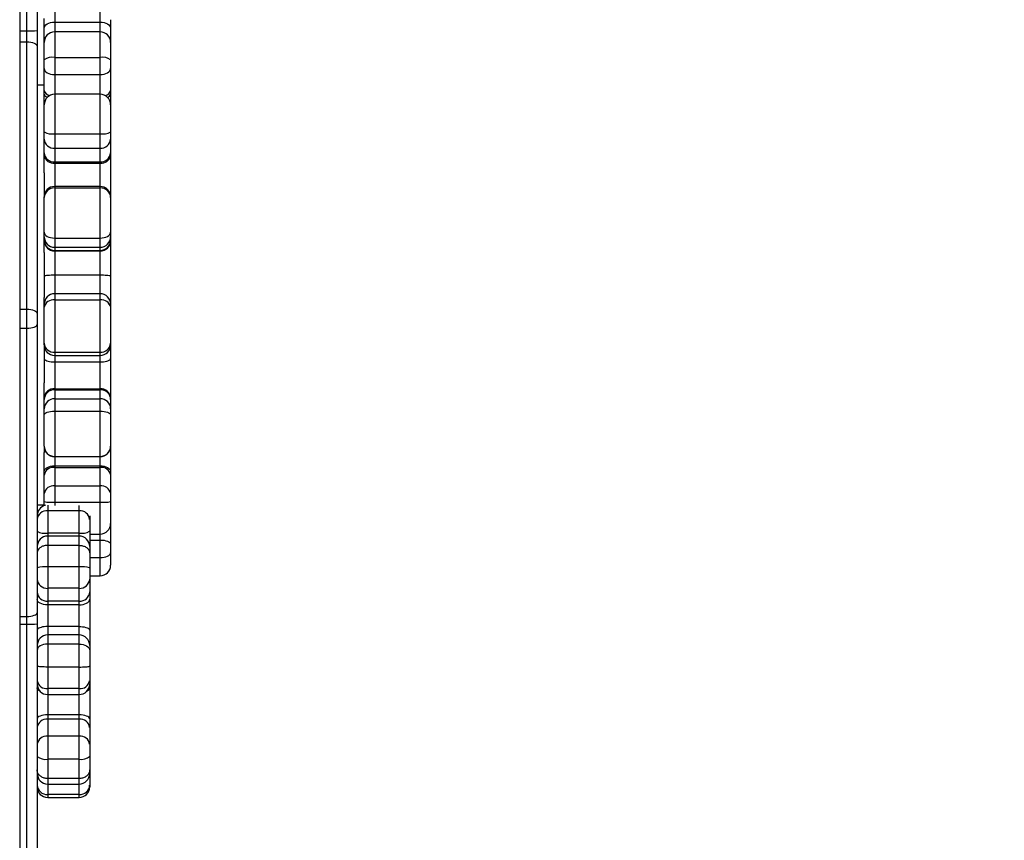
# Model space of a CAD drawing. Units: inches. Extents: x -490 to 1693, y -3643 to -2291.
# Drawn here: x 944 to 972, y -3050 to -3027 of the extents above; entities that cross this region are included whole.
import ezdxf

# ---------------------------------------------------------------- set-up
doc = ezdxf.new("R2010")
doc.units = ezdxf.units.IN
doc.header["$MEASUREMENT"] = 0
doc.layers.add('VP-EQ', color=7, linetype='Continuous', true_color=0x8a3492)
doc.layers.add('VP-HIC', color=6, linetype='Continuous')
doc.styles.get("Standard").update_dxf_attribs({"font": 'arial.ttf'})
doc.dimstyles.get("Standard").update_dxf_attribs({"dimtxt": 14, "dimasz": 20, "dimexe": 20, "dimexo": 50, "dimgap": 20, "dimtad": 0, "dimdec": 0, "dimzin": 0, "dimdsep": 46, "dimtxsty": 'Standard', "dimcen": -0.09, "dimadec": 0, "dimazin": 0, "dimtfac": 1, "dimtdec": 4, "dimtofl": 0, "dimtmove": 0, "dimatfit": 3, "dimfxl": 70, "dimfxlon": 1, "dimtolj": 1, "dimtzin": 0, "dimarcsym": 0})

# ---------------------------------------------------------------- blocks, each defined once
blk = doc.blocks.new('*D144')
at = {"layer": 'Defpoints', "color": 0}
for p in [(1312.714, -2348.832), (32.154, -2697.668), (1312.714, -3095.791)]:
    blk.add_point(p, dxfattribs=at)
at = {"layer": 'VP-EQ', "color": 0, "lineweight": -2}
for p, q in [((32.154, -2418.832), (32.154, -2328.832)), ((1312.714, -2418.832), (1312.714, -2328.832)), ((52.154, -2348.832), (636.643, -2348.832)), ((1292.714, -2348.832), (717.187, -2348.832))]:
    blk.add_line(p, q, dxfattribs=at)
at = {"layer": 'VP-EQ', "color": 0}
for points in [[(52.154, -2345.498), (52.154, -2352.165), (32.154, -2348.832)], [(1292.714, -2352.165), (1292.714, -2345.498), (1312.714, -2348.832)]]:
    blk.add_solid(points, dxfattribs=at)
at = {"layer": 'VP-EQ', "color": 0, "insert": (676.915, -2348.832), "char_height": 14, "attachment_point": 5}
blk.add_mtext('\\A1;1285', dxfattribs=at)
blk = doc.blocks.new('*D145')
at = {"layer": 'Defpoints', "color": 0}
for p in [(119.634, -2684.861), (628.147, -3440.37), (1621.114, -3440.37)]:
    blk.add_point(p, dxfattribs=at)
at = {"layer": 'VP-EQ', "color": 0, "lineweight": -2}
for p, q in [((1551.114, -2684.861), (1641.114, -2684.861)), ((1621.114, -2704.861), (1621.114, -3022.949)), ((1621.114, -3420.37), (1621.114, -3093.679)), ((1551.114, -3440.37), (1641.114, -3440.37))]:
    blk.add_line(p, q, dxfattribs=at)
at = {"layer": 'VP-EQ', "color": 0}
for points in [[(1624.447, -2704.861), (1617.78, -2704.861), (1621.114, -2684.861)], [(1617.78, -3420.37), (1624.447, -3420.37), (1621.114, -3440.37)]]:
    blk.add_solid(points, dxfattribs=at)
at = {"layer": 'VP-EQ', "color": 0, "insert": (1621.114, -3058.314), "char_height": 14, "attachment_point": 5, "rotation": 90}
blk.add_mtext('\\A1;760', dxfattribs=at)
blk = doc.blocks.new('*D146')
at = {"layer": 'Defpoints', "color": 0}
for p in [(77.216, -2482.993), (605.247, -3642.67), (1673.382, -3642.67)]:
    blk.add_point(p, dxfattribs=at)
at = {"layer": 'VP-EQ', "color": 0, "lineweight": -2}
for p, q in [((1603.382, -2482.993), (1693.382, -2482.993)), ((1673.382, -2502.993), (1673.382, -3018.334)), ((1673.382, -3622.67), (1673.382, -3098.724)), ((1603.382, -3642.67), (1693.382, -3642.67))]:
    blk.add_line(p, q, dxfattribs=at)
at = {"layer": 'VP-EQ', "color": 0}
for points in [[(1676.715, -2502.993), (1670.048, -2502.993), (1673.382, -2482.993)], [(1670.048, -3622.67), (1676.715, -3622.67), (1673.382, -3642.67)]]:
    blk.add_solid(points, dxfattribs=at)
at = {"layer": 'VP-EQ', "color": 0, "insert": (1673.382, -3058.529), "char_height": 14, "attachment_point": 5, "rotation": 90}
blk.add_mtext('\\A1;1160', dxfattribs=at)
blk = doc.blocks.new('*D147')
at = {"layer": 'Defpoints', "color": 0}
for p in [(1467.014, -2311.373), (-67.724, -2724.755), (1467.014, -3093.791)]:
    blk.add_point(p, dxfattribs=at)
at = {"layer": 'VP-EQ', "color": 0, "lineweight": -2}
for p, q in [((-67.724, -2381.373), (-67.724, -2291.373)), ((1467.014, -2381.373), (1467.014, -2291.373)), ((-47.724, -2311.373), (636.069, -2311.373)), ((1447.014, -2311.373), (716.613, -2311.373))]:
    blk.add_line(p, q, dxfattribs=at)
at = {"layer": 'VP-EQ', "color": 0}
for points in [[(-47.724, -2308.039), (-47.724, -2314.706), (-67.724, -2311.373)], [(1447.014, -2314.706), (1447.014, -2308.039), (1467.014, -2311.373)]]:
    blk.add_solid(points, dxfattribs=at)
at = {"layer": 'VP-EQ', "color": 0, "insert": (676.341, -2311.373), "char_height": 14, "attachment_point": 5}
blk.add_mtext('\\A1;1535', dxfattribs=at)
blk = doc.blocks.new('WD15801')
at = {"color": 7, "linetype": 'Continuous', "lineweight": 25}
for p, q in [((497.08, -187.001), (320.34, -187.001)), ((442.04, -187.201), (460.255, -187.201)), ((460.255, -187.201), (460.476, -187.201)), ((460.476, -187.201), (468.72, -187.201)), ((468.72, -187.201), (469.264, -187.201)), ((469.264, -187.201), (476.908, -187.201)), ((476.908, -187.201), (477.223, -187.201)), ((477.223, -187.201), (521.652, -187.201)), ((460.263, -187.501), (442.072, -187.501)), ((460.58, -187.501), (460.263, -187.501)), ((468.824, -187.501), (460.58, -187.501)), ((463.642, -187.701), (463.757, -187.701)), ((463.667, -187.501), (463.667, -187.701)), ((463.757, -187.701), (463.991, -187.701)), ((463.991, -187.701), (464.519, -187.701)), ((464.519, -187.701), (464.612, -187.701)), ((464.612, -187.701), (465.159, -187.701)), ((465.344, -187.701), (465.159, -187.701)), ((465.344, -187.701), (465.347, -187.701)), ((465.347, -187.701), (466.239, -187.701)), ((466.239, -187.701), (466.416, -187.701)), ((466.416, -187.701), (466.675, -187.701)), ((466.675, -187.701), (466.728, -187.701)), ((466.728, -187.701), (467.159, -187.701)), ((468.238, -187.701), (467.159, -187.701)), ((468.238, -187.701), (468.284, -187.701)), ((468.284, -187.701), (469.314, -187.701)), ((469.134, -187.501), (468.824, -187.501)), ((476.778, -187.501), (469.134, -187.501)), ((469.314, -187.701), (469.403, -187.701)), ((469.403, -187.701), (469.593, -187.701)), ((470.878, -187.701), (469.593, -187.701)), ((470.878, -187.701), (471.212, -187.701)), ((471.212, -187.701), (471.239, -187.701)), ((471.239, -187.701), (471.33, -187.701)), ((471.33, -187.701), (471.461, -187.701)), ((471.461, -187.701), (472.45, -187.701)), ((472.45, -187.701), (472.47, -187.701)), ((473.163, -187.701), (472.47, -187.701)), ((473.163, -187.701), (473.657, -187.701)), ((473.657, -187.701), (473.73, -187.701)), ((473.73, -187.701), (474.121, -187.701)), ((474.121, -187.701), (474.328, -187.701)), ((474.328, -187.701), (475.105, -187.701)), ((475.105, -187.701), (475.412, -187.701)), ((475.412, -187.701), (475.519, -187.701)), ((475.519, -187.701), (476.141, -187.701)), ((475.667, -187.701), (475.667, -187.501)), ((476.141, -187.701), (476.388, -187.701)), ((476.388, -187.701), (476.889, -187.701)), ((477.228, -187.501), (476.778, -187.501)), ((476.889, -187.701), (477.042, -187.701)), ((477.042, -187.701), (477.286, -187.701)), ((521.657, -187.501), (477.228, -187.501)), ((477.286, -187.701), (477.539, -187.701)), ((477.539, -187.701), (477.573, -187.701)), ((455.3, -187.801), (455.3, -188.701)), ((455.38, -188.701), (455.38, -187.801)), ((455.683, -187.801), (455.683, -188.701)), ((456.396, -187.801), (455.84, -187.801)), ((455.84, -188.701), (455.84, -187.801)), ((457.055, -187.801), (456.396, -187.801)), ((456.396, -188.701), (456.396, -187.801)), ((457.055, -188.701), (457.055, -187.801)), ((457.538, -187.801), (457.055, -187.801)), ((457.538, -188.701), (457.538, -187.801)), ((457.661, -187.801), (457.538, -187.801)), ((457.661, -188.701), (457.661, -187.801)), ((458.242, -187.801), (458.242, -188.701)), ((459.029, -187.801), (458.414, -187.801)), ((458.414, -188.701), (458.414, -187.801)), ((459.687, -187.801), (459.029, -187.801)), ((459.029, -188.701), (459.029, -187.801)), ((459.687, -188.701), (459.687, -187.801)), ((459.945, -188.701), (459.945, -187.801)), ((460.186, -188.701), (460.186, -187.801)), ((460.808, -187.801), (460.186, -187.801)), ((460.912, -187.801), (460.808, -187.801)), ((460.808, -188.701), (460.808, -187.801)), ((461.279, -187.801), (460.912, -187.801)), ((460.912, -188.701), (460.912, -187.801)), ((461.889, -187.801), (461.279, -187.801)), ((461.279, -188.701), (461.279, -187.801)), ((462.507, -187.801), (461.889, -187.801)), ((461.889, -188.701), (461.889, -187.801)), ((462.507, -188.701), (462.507, -187.801)), ((462.772, -187.801), (462.507, -187.801)), ((462.772, -188.701), (462.772, -187.801)), ((462.772, -188.701), (462.772, -187.801)), ((463.496, -187.801), (462.857, -187.801)), ((462.857, -188.701), (462.857, -187.801)), ((463.496, -188.701), (463.496, -187.801)), ((463.74, -188.001), (463.74, -189.301)), ((464.207, -188.001), (463.74, -188.001)), ((464.207, -188.001), (464.207, -189.301)), ((464.735, -188.001), (464.207, -188.001)), ((464.735, -188.001), (464.735, -189.301)), ((464.782, -188.001), (464.735, -188.001)), ((464.782, -188.001), (464.782, -189.301)), ((465.044, -188.001), (465.044, -189.301)), ((465.05, -188.001), (465.05, -189.301)), ((466.345, -188.001), (465.05, -188.001)), ((466.345, -188.001), (466.345, -189.301)), ((466.698, -188.001), (466.345, -188.001)), ((466.698, -188.001), (466.698, -189.301)), ((466.957, -188.001), (466.698, -188.001)), ((466.957, -188.001), (466.957, -189.301)), ((466.984, -188.001), (466.957, -188.001)), ((467.754, -188.001), (466.984, -188.001)), ((466.984, -188.001), (466.984, -189.301)), ((467.754, -188.001), (467.754, -189.301)), ((467.938, -188.001), (467.938, -189.301)), ((468.031, -188.001), (468.031, -189.301)), ((469.525, -188.001), (468.031, -188.001)), ((469.525, -188.001), (469.525, -189.301)), ((469.703, -189.301), (469.703, -188.001)), ((470.24, -188.001), (470.24, -189.301)), ((470.928, -188.001), (470.24, -188.001)), ((470.941, -188.001), (470.928, -188.001)), ((470.928, -188.001), (470.928, -189.301)), ((471.032, -188.001), (470.941, -188.001)), ((470.941, -188.001), (470.941, -189.301)), ((471.295, -188.001), (471.032, -188.001)), ((471.032, -188.001), (471.032, -189.301)), ((472.729, -188.001), (471.295, -188.001)), ((471.295, -188.001), (471.295, -189.301)), ((472.729, -188.001), (472.729, -189.301)), ((472.77, -189.301), (472.77, -188.001)), ((473.436, -188.001), (473.436, -189.301)), ((473.473, -188.001), (473.436, -188.001)), ((473.863, -188.001), (473.473, -188.001)), ((473.473, -188.001), (473.473, -189.301)), ((473.863, -188.001), (473.863, -189.301)), ((474.277, -188.001), (473.863, -188.001)), ((474.277, -188.001), (474.277, -189.301)), ((475.405, -189.301), (475.405, -188.001)), ((476.462, -188.001), (475.969, -188.001)), ((475.969, -188.001), (475.969, -189.301)), ((476.462, -188.001), (476.462, -189.301)), ((477.189, -189.301), (477.189, -188.001)), ((477.472, -188.001), (477.472, -189.301)), ((455.84, -188.701), (456.396, -188.701)), ((456.396, -188.701), (457.055, -188.701)), ((457.055, -188.701), (457.538, -188.701)), ((457.538, -188.701), (457.661, -188.701)), ((458.414, -188.701), (459.029, -188.701)), ((459.029, -188.701), (459.687, -188.701)), ((460.186, -188.701), (460.808, -188.701)), ((460.808, -188.701), (460.912, -188.701)), ((460.912, -188.701), (461.279, -188.701)), ((461.279, -188.701), (461.889, -188.701)), ((461.889, -188.701), (462.507, -188.701)), ((462.507, -188.701), (462.772, -188.701)), ((462.857, -188.701), (463.496, -188.701)), ((455.655, -189.001), (455.6, -189.001)), ((455.96, -189.001), (455.655, -189.001)), ((455.983, -189.001), (455.96, -189.001)), ((456.091, -189.001), (455.983, -189.001)), ((456.474, -189.001), (456.091, -189.001)), ((456.821, -189.001), (456.474, -189.001)), ((457.304, -189.001), (456.821, -189.001)), ((457.549, -189.001), (457.304, -189.001)), ((458.438, -189.001), (457.549, -189.001)), ((458.542, -189.001), (458.438, -189.001)), ((458.632, -189.001), (458.542, -189.001)), ((459.056, -189.001), (458.632, -189.001)), ((459.509, -189.001), (459.056, -189.001)), ((459.645, -189.001), (459.509, -189.001)), ((460.081, -189.001), (459.645, -189.001)), ((460.967, -189.001), (460.081, -189.001)), ((461.176, -189.001), (460.967, -189.001)), ((461.543, -189.001), (461.176, -189.001)), ((461.864, -189.001), (461.543, -189.001)), ((461.638, -189.001), (461.638, -189.301)), ((462.29, -189.001), (461.864, -189.001)), ((462.472, -189.001), (462.29, -189.001)), ((462.911, -189.001), (462.472, -189.001)), ((462.831, -189.001), (462.831, -189.301)), ((463.247, -189.001), (462.911, -189.001)), ((463.356, -189.001), (463.247, -189.001)), ((462.159, -189.301), (462.66, -189.301)), ((463.74, -189.301), (464.207, -189.301)), ((464.207, -189.301), (464.735, -189.301)), ((464.735, -189.301), (464.782, -189.301)), ((465.05, -189.301), (466.345, -189.301)), ((466.345, -189.301), (466.698, -189.301)), ((466.698, -189.301), (466.957, -189.301)), ((466.957, -189.301), (466.984, -189.301)), ((466.984, -189.301), (467.754, -189.301)), ((468.031, -189.301), (469.525, -189.301)), ((470.24, -189.301), (470.928, -189.301)), ((470.928, -189.301), (470.941, -189.301)), ((470.941, -189.301), (471.032, -189.301)), ((471.032, -189.301), (471.295, -189.301)), ((471.295, -189.301), (472.729, -189.301)), ((473.436, -189.301), (473.473, -189.301)), ((473.473, -189.301), (473.863, -189.301)), ((473.863, -189.301), (474.277, -189.301)), ((475.969, -189.301), (476.462, -189.301)), ((462.297, -189.601), (461.938, -189.601)), ((462.548, -189.601), (462.297, -189.601)), ((463.131, -189.601), (462.548, -189.601)), ((463.757, -189.601), (463.131, -189.601)), ((463.991, -189.601), (463.757, -189.601)), ((464.519, -189.601), (463.991, -189.601)), ((464.612, -189.601), (464.519, -189.601)), ((465.344, -189.601), (464.612, -189.601)), ((465.347, -189.601), (465.344, -189.601)), ((466.239, -189.601), (465.347, -189.601)), ((466.416, -189.601), (466.239, -189.601)), ((466.675, -189.601), (466.416, -189.601)), ((466.728, -189.601), (466.675, -189.601)), ((467.849, -189.601), (466.728, -189.601)), ((468.238, -189.601), (467.849, -189.601)), ((468.284, -189.601), (468.238, -189.601)), ((469.314, -189.601), (468.284, -189.601)), ((469.403, -189.601), (469.314, -189.601)), ((470.211, -189.601), (469.403, -189.601)), ((471.212, -189.601), (470.211, -189.601)), ((471.239, -189.601), (471.212, -189.601)), ((471.33, -189.601), (471.239, -189.601)), ((471.461, -189.601), (471.33, -189.601)), ((472.45, -189.601), (471.461, -189.601)), ((472.47, -189.601), (472.45, -189.601)), ((473.657, -189.601), (472.479, -189.601)), ((473.73, -189.601), (473.657, -189.601)), ((474.121, -189.601), (473.73, -189.601)), ((474.328, -189.601), (474.121, -189.601)), ((475.105, -189.601), (474.328, -189.601)), ((475.412, -189.601), (475.105, -189.601)), ((475.519, -189.601), (475.412, -189.601)), ((476.141, -189.601), (475.519, -189.601)), ((476.388, -189.601), (476.141, -189.601)), ((476.889, -189.601), (476.388, -189.601)), ((477.042, -189.601), (476.889, -189.601)), ((477.286, -189.601), (477.042, -189.601)), ((477.539, -189.601), (477.286, -189.601))]:
    blk.add_line(p, q, dxfattribs=at)
at = {"color": 8, "linetype": 'Continuous', "lineweight": 25}
for p, q in [((460.255, -187.001), (460.255, -187.201)), ((460.476, -187.001), (460.476, -187.201)), ((468.72, -187.001), (468.72, -187.201)), ((469.264, -187.001), (469.264, -187.201)), ((476.908, -187.001), (476.908, -187.201)), ((477.223, -187.001), (477.223, -187.201)), ((455.38, -187.801), (455.3, -187.801)), ((455.683, -187.801), (455.38, -187.801)), ((455.84, -187.801), (455.683, -187.801)), ((458.242, -187.801), (457.661, -187.801)), ((458.414, -187.801), (458.242, -187.801)), ((459.945, -187.801), (459.687, -187.801)), ((460.186, -187.801), (459.945, -187.801)), ((462.772, -187.801), (462.772, -187.801)), ((462.857, -187.801), (462.772, -187.801)), ((463.656, -187.801), (463.496, -187.801)), ((463.74, -188.001), (463.645, -188.001)), ((465.044, -188.001), (464.782, -188.001)), ((465.05, -188.001), (465.044, -188.001)), ((467.938, -188.001), (467.754, -188.001)), ((468.031, -188.001), (467.938, -188.001)), ((469.703, -188.001), (469.525, -188.001)), ((470.24, -188.001), (469.703, -188.001)), ((472.77, -188.001), (472.729, -188.001)), ((473.436, -188.001), (472.77, -188.001)), ((475.405, -188.001), (474.277, -188.001)), ((475.969, -188.001), (475.405, -188.001)), ((477.189, -188.001), (476.462, -188.001)), ((477.472, -188.001), (477.189, -188.001)), ((477.839, -188.001), (477.472, -188.001)), ((455.3, -188.701), (455.38, -188.701)), ((455.38, -188.701), (455.683, -188.701)), ((455.683, -188.701), (455.84, -188.701)), ((457.661, -188.701), (458.242, -188.701)), ((458.242, -188.701), (458.414, -188.701)), ((459.687, -188.701), (459.945, -188.701)), ((459.945, -188.701), (460.186, -188.701)), ((462.772, -188.701), (462.772, -188.701)), ((462.772, -188.701), (462.857, -188.701)), ((463.496, -188.701), (463.645, -188.701)), ((455.96, -189.001), (455.96, -189)), ((462.159, -189.001), (462.159, -189.301)), ((462.66, -189.001), (462.66, -189.301)), ((461.638, -189.301), (462.159, -189.301)), ((462.66, -189.301), (462.831, -189.301)), ((462.831, -189.301), (463.74, -189.301)), ((464.782, -189.301), (465.044, -189.301)), ((465.044, -189.301), (465.05, -189.301)), ((467.754, -189.301), (467.938, -189.301)), ((467.938, -189.301), (468.031, -189.301)), ((469.525, -189.301), (469.703, -189.301)), ((469.703, -189.301), (470.24, -189.301)), ((472.729, -189.301), (472.77, -189.301)), ((472.77, -189.301), (473.436, -189.301)), ((474.277, -189.301), (475.405, -189.301)), ((475.405, -189.301), (475.969, -189.301)), ((476.462, -189.301), (477.189, -189.301)), ((477.189, -189.301), (477.472, -189.301)), ((477.472, -189.301), (477.839, -189.301))]:
    blk.add_line(p, q, dxfattribs=at)
at = {"color": 7, "linetype": 'Continuous', "lineweight": 25, "flags": 128}
for points in [[(460.476, -187.201), (460.478, -187.259), (460.484, -187.316), (460.494, -187.367), (460.507, -187.413), (460.522, -187.45), (460.54, -187.478), (460.56, -187.495), (460.58, -187.501)], [(468.72, -187.201), (468.722, -187.259), (468.728, -187.316), (468.738, -187.367), (468.751, -187.413), (468.766, -187.45), (468.784, -187.478), (468.803, -187.495), (468.824, -187.501)], [(469.264, -187.201), (469.261, -187.259), (469.254, -187.316), (469.242, -187.367), (469.226, -187.413), (469.206, -187.45), (469.184, -187.478), (469.159, -187.495), (469.134, -187.501)], [(476.908, -187.201), (476.906, -187.259), (476.898, -187.316), (476.886, -187.367), (476.87, -187.413), (476.85, -187.45), (476.828, -187.478), (476.804, -187.495), (476.778, -187.501)], [(457.661, -187.801), (457.659, -187.742), (457.653, -187.686), (457.642, -187.634), (457.628, -187.589), (457.611, -187.551), (457.592, -187.524), (457.571, -187.506), (457.549, -187.501)], [(459.687, -187.801), (459.684, -187.742), (459.674, -187.686), (459.657, -187.634), (459.635, -187.589), (459.608, -187.551), (459.578, -187.524), (459.544, -187.506), (459.509, -187.501)], [(460.808, -187.801), (460.811, -187.742), (460.82, -187.686), (460.834, -187.634), (460.854, -187.589), (460.878, -187.551), (460.906, -187.524), (460.936, -187.506), (460.967, -187.501)], [(464.612, -187.701), (464.645, -187.706), (464.677, -187.724), (464.706, -187.751), (464.732, -187.789), (464.753, -187.834), (464.769, -187.886), (464.779, -187.942), (464.782, -188.001)], [(466.239, -187.701), (466.26, -187.706), (466.28, -187.724), (466.298, -187.751), (466.314, -187.789), (466.327, -187.834), (466.337, -187.886), (466.343, -187.942), (466.345, -188.001)], [(471.461, -187.701), (471.429, -187.706), (471.397, -187.724), (471.369, -187.751), (471.343, -187.789), (471.323, -187.834), (471.307, -187.886), (471.298, -187.942), (471.295, -188.001)], [(476.141, -187.701), (476.108, -187.706), (476.075, -187.724), (476.045, -187.751), (476.019, -187.789), (475.998, -187.834), (475.982, -187.886), (475.972, -187.942), (475.969, -188.001)], [(477.286, -187.701), (477.322, -187.706), (477.357, -187.724), (477.389, -187.751), (477.418, -187.789), (477.441, -187.834), (477.458, -187.886), (477.468, -187.942), (477.472, -188.001)], [(457.549, -189.001), (457.571, -188.995), (457.592, -188.978), (457.611, -188.95), (457.628, -188.913), (457.642, -188.867), (457.653, -188.816), (457.659, -188.759), (457.661, -188.701)], [(459.687, -188.701), (459.684, -188.759), (459.674, -188.816), (459.657, -188.867), (459.635, -188.913), (459.608, -188.95), (459.578, -188.978), (459.544, -188.995), (459.509, -189.001)], [(460.808, -188.701), (460.811, -188.759), (460.82, -188.816), (460.834, -188.867), (460.854, -188.913), (460.878, -188.95), (460.906, -188.978), (460.936, -188.995), (460.967, -189.001)], [(462.159, -189.301), (462.162, -189.359), (462.17, -189.416), (462.183, -189.467), (462.2, -189.513), (462.221, -189.55), (462.244, -189.578), (462.27, -189.595), (462.297, -189.601)], [(462.66, -189.301), (462.658, -189.359), (462.652, -189.416), (462.641, -189.467), (462.627, -189.513), (462.61, -189.55), (462.591, -189.578), (462.57, -189.595), (462.548, -189.601)], [(464.782, -189.301), (464.779, -189.359), (464.769, -189.416), (464.753, -189.467), (464.732, -189.513), (464.706, -189.55), (464.677, -189.578), (464.645, -189.595), (464.612, -189.601)], [(466.345, -189.301), (466.343, -189.359), (466.337, -189.416), (466.327, -189.467), (466.314, -189.513), (466.298, -189.55), (466.28, -189.578), (466.26, -189.595), (466.239, -189.601)], [(471.295, -189.301), (471.298, -189.359), (471.307, -189.416), (471.323, -189.467), (471.343, -189.513), (471.369, -189.55), (471.397, -189.578), (471.429, -189.595), (471.461, -189.601)], [(475.969, -189.301), (475.972, -189.359), (475.982, -189.416), (475.998, -189.467), (476.019, -189.513), (476.045, -189.55), (476.075, -189.578), (476.108, -189.595), (476.141, -189.601)], [(477.472, -189.301), (477.468, -189.359), (477.458, -189.416), (477.441, -189.467), (477.418, -189.513), (477.389, -189.55), (477.357, -189.578), (477.322, -189.595), (477.286, -189.601)]]:
    blk.add_lwpolyline(points, dxfattribs=at)
at = {"color": 8, "linetype": 'Continuous', "lineweight": 25, "flags": 128}
blk.add_lwpolyline([(475.412, -187.701), (475.389, -187.706), (475.366, -187.724), (475.346, -187.751), (475.328, -187.789), (475.325, -187.797)], dxfattribs=at)
at = {"color": 7, "linetype": 'Continuous', "lineweight": 25}
for centre, radius, start, end in [((462.987, -187.276), 2.733, 178.4299, 184.7248), ((481.558, -187.276), 4.336, 179.0074, 182.9732), ((455.6, -187.801), 0.3, 90, 180), ((455.668, -187.789), 0.288, 92.5647, 182.3509), ((455.983, -187.801), 0.3, 90, 180), ((456.742, -187.731), 0.353, 139.3603, 191.411), ((456.784, -187.772), 0.273, 353.8858, 82.1683), ((457.266, -187.772), 0.273, 353.8844, 82.1697), ((458.542, -187.801), 0.3, 90, 180), ((458.681, -187.765), 0.269, 100.3986, 187.5439), ((459.645, -187.801), 0.3, 0, 90), ((461.195, -187.784), 0.284, 93.8538, 183.3931), ((461.562, -187.784), 0.284, 93.8538, 183.3931), ((460.977, -187.726), 0.916, 355.3344, 14.2577), ((462.472, -187.801), 0.3, 0, 90), ((462.472, -187.801), 0.3, 359.9811, 89.9779), ((463.318, -187.728), 0.466, 150.822, 188.9548), ((463.219, -187.778), 0.278, 355.2384, 84.2728), ((463.36, -187.801), 0.3, 12.9574, 90), ((465.04, -187.926), 1.302, 170.038, 183.2919), ((463.941, -187.965), 0.269, 352.2812, 79.2535), ((464.469, -187.965), 0.269, 352.2812, 79.2535), ((465.344, -188.001), 0.3, 90, 180), ((465.348, -187.999), 0.298, 90.3028, 180.2968), ((466.406, -187.992), 0.291, 358.2892, 88.1798), ((466.666, -187.992), 0.291, 358.2887, 88.1803), ((466.704, -187.98), 0.28, 355.7939, 85.0577), ((468.238, -188.001), 0.3, 90, 180), ((468.31, -187.979), 0.28, 95.1886, 184.3847), ((469.26, -187.963), 0.268, 351.8476, 78.3587), ((469.403, -188.001), 0.3, 0, 90), ((471.22, -187.993), 0.293, 91.5637, 181.4834), ((471.24, -188), 0.299, 90.2064, 180.2048), ((471.331, -188), 0.299, 90.2069, 180.2044), ((472.439, -187.991), 0.29, 358.0403, 87.8935), ((472.47, -188.001), 0.3, 0, 90), ((473.704, -187.966), 0.27, 99.9224, 187.2981), ((473.753, -187.981), 0.281, 94.6869, 184.0222), ((474.144, -187.981), 0.281, 94.6877, 184.0215), ((474.759, -187.928), 0.488, 152.2354, 188.5935), ((475.105, -188.001), 0.3, 0, 90), ((476.102, -187.93), 0.366, 348.9209, 38.7892), ((476.889, -188.001), 0.3, 0, 90), ((455.6, -188.701), 0.3, 180, 270), ((455.668, -188.713), 0.288, 177.6491, 267.4353), ((455.983, -188.701), 0.3, 180, 270), ((456.742, -188.771), 0.353, 168.589, 220.6397), ((456.784, -188.73), 0.273, 277.8317, 6.1142), ((457.266, -188.73), 0.273, 277.8303, 6.1156), ((458.542, -188.701), 0.3, 180, 270), ((458.681, -188.736), 0.269, 172.4561, 259.6014), ((459.645, -188.701), 0.3, 270, 0), ((461.195, -188.718), 0.284, 176.6069, 266.1462), ((461.562, -188.718), 0.284, 176.6069, 266.1462), ((460.977, -188.775), 0.916, 345.7423, 4.6656), ((462.472, -188.701), 0.3, 270, 0), ((462.472, -188.701), 0.3, 270.0221, 0.0189), ((463.318, -188.773), 0.466, 171.0452, 209.178), ((463.219, -188.724), 0.278, 275.7272, 4.7616), ((461.938, -189.301), 0.3, 180, 270), ((463.131, -189.301), 0.3, 180, 270), ((465.04, -189.375), 1.302, 176.7084, 189.9617), ((463.941, -189.337), 0.269, 280.7475, 7.7178), ((464.469, -189.337), 0.269, 280.7475, 7.7178), ((465.344, -189.301), 0.3, 180, 270), ((465.348, -189.302), 0.298, 179.7041, 269.6963), ((466.406, -189.309), 0.291, 271.8211, 1.7098), ((466.666, -189.309), 0.291, 271.8207, 1.7103), ((466.704, -189.321), 0.28, 274.9433, 4.2051), ((468.238, -189.301), 0.3, 180, 270), ((468.31, -189.322), 0.28, 175.6164, 264.8104), ((469.26, -189.339), 0.268, 281.6424, 8.1514), ((469.403, -189.301), 0.3, 270, 0), ((471.22, -189.308), 0.293, 178.5176, 268.4353), ((471.24, -189.302), 0.299, 179.7961, 269.7926), ((471.331, -189.302), 0.299, 179.7966, 269.7921), ((472.439, -189.311), 0.29, 272.1075, 1.9587), ((472.47, -189.301), 0.3, 270, 0), ((473.704, -189.335), 0.27, 172.7029, 260.0765), ((473.753, -189.32), 0.281, 175.9788, 265.3121), ((474.144, -189.32), 0.281, 175.9795, 265.3113), ((474.759, -189.374), 0.488, 171.4073, 207.7639), ((475.105, -189.301), 0.3, 270, 0), ((476.102, -189.371), 0.366, 321.2118, 11.0781), ((476.889, -189.301), 0.3, 270, 0)]:
    blk.add_arc(centre, radius, start, end, dxfattribs=at)
at = {"color": 8, "linetype": 'Continuous', "lineweight": 25}
for centre, radius, start, end in [((475.558, -187.891), 0.194, 101.8395, 169.5879), ((477.06, -187.741), 0.0445, 113.9692, 164.7428), ((475.449, -189.479), 0.127, 191.618, 253.1961), ((475.558, -189.411), 0.194, 190.4065, 258.1617), ((477.06, -189.56), 0.0445, 195.2572, 246.0308)]:
    blk.add_arc(centre, radius, start, end, dxfattribs=at)
at = {"color": 7, "linetype": 'Continuous', "lineweight": 25}
for points, knots in [([(455.84, -187.801), (455.843, -187.767), (455.849, -187.7), (455.892, -187.61), (455.955, -187.541), (456.023, -187.508), (456.07, -187.501), (456.088, -187.501), (456.091, -187.501)], [0, 0, 0, 0, 0.214664, 0.429338, 0.644018, 0.858672, 0.979458, 1, 1, 1, 1]), ([(459.029, -187.801), (459.029, -187.767), (459.03, -187.7), (459.034, -187.61), (459.041, -187.541), (459.049, -187.508), (459.053, -187.501), (459.055, -187.501), (459.056, -187.501)], [0, 0, 0, 0, 0.21467, 0.429338, 0.644017, 0.858684, 0.979464, 1, 1, 1, 1]), ([(460.186, -187.801), (460.185, -187.767), (460.183, -187.7), (460.165, -187.61), (460.138, -187.541), (460.11, -187.51), (460.091, -187.501), (460.083, -187.501), (460.081, -187.501)], [0, 0, 0, 0, 0.2146508, 0.4292994, 0.6439715, 0.8586085, 0.9584863, 1, 1, 1, 1]), ([(462.507, -187.801), (462.505, -187.767), (462.5, -187.7), (462.462, -187.61), (462.407, -187.541), (462.349, -187.508), (462.308, -187.501), (462.292, -187.501), (462.29, -187.501)], [0, 0, 0, 0, 0.214665, 0.429339, 0.64401, 0.858676, 0.979459, 1, 1, 1, 1]), ([(467.849, -187.701), (467.848, -187.701), (467.841, -187.701), (467.823, -187.709), (467.798, -187.741), (467.774, -187.81), (467.757, -187.9), (467.755, -187.967), (467.754, -188.001)], [0, 0, 0, 0, 0.035569, 0.141369, 0.356028, 0.570676, 0.785342, 1, 1, 1, 1]), ([(470.211, -187.701), (470.212, -187.701), (470.214, -187.701), (470.219, -187.709), (470.227, -187.741), (470.234, -187.81), (470.239, -187.9), (470.24, -187.967), (470.24, -188.001)], [0, 0, 0, 0, 0.035563, 0.14136, 0.356026, 0.570683, 0.785342, 1, 1, 1, 1]), ([(456.091, -189.001), (456.088, -189.001), (456.07, -189), (456.023, -188.993), (455.955, -188.96), (455.892, -188.892), (455.849, -188.802), (455.843, -188.734), (455.84, -188.701)], [0, 0, 0, 0, 0.020542, 0.141329, 0.355994, 0.570659, 0.785335, 1, 1, 1, 1]), ([(459.029, -188.701), (459.029, -188.734), (459.03, -188.802), (459.034, -188.892), (459.041, -188.96), (459.049, -188.993), (459.053, -189), (459.055, -189.001), (459.056, -189.001)], [0, 0, 0, 0, 0.2146716, 0.4293408, 0.6440047, 0.8586829, 0.9794635, 1, 1, 1, 1]), ([(460.186, -188.701), (460.185, -188.734), (460.183, -188.802), (460.165, -188.892), (460.138, -188.96), (460.11, -188.992), (460.091, -189), (460.083, -189.001), (460.081, -189.001)], [0, 0, 0, 0, 0.2146508, 0.4292994, 0.6439715, 0.8586085, 0.9584863, 1, 1, 1, 1]), ([(462.507, -188.701), (462.505, -188.734), (462.5, -188.802), (462.462, -188.892), (462.407, -188.96), (462.349, -188.993), (462.308, -189), (462.292, -189.001), (462.29, -189.001)], [0, 0, 0, 0, 0.214666, 0.429342, 0.643998, 0.858675, 0.979459, 1, 1, 1, 1]), ([(467.754, -189.301), (467.755, -189.334), (467.757, -189.402), (467.774, -189.492), (467.798, -189.56), (467.823, -189.592), (467.841, -189.6), (467.848, -189.601), (467.849, -189.601)], [0, 0, 0, 0, 0.214658, 0.429324, 0.643972, 0.858631, 0.964431, 1, 1, 1, 1]), ([(470.24, -189.301), (470.24, -189.334), (470.239, -189.402), (470.234, -189.492), (470.227, -189.56), (470.219, -189.592), (470.214, -189.6), (470.212, -189.601), (470.211, -189.601)], [0, 0, 0, 0, 0.214658, 0.429317, 0.643974, 0.85864, 0.964437, 1, 1, 1, 1])]:
    blk.add_open_spline(points, degree=3, knots=knots, dxfattribs=at)
at = {"color": 8, "linetype": 'Continuous', "lineweight": 25}
for points, knots in [([(458.332, -187.588), (458.34, -187.573), (458.36, -187.534), (458.395, -187.51), (458.423, -187.501), (458.434, -187.501), (458.438, -187.501)], [0, 0, 0, 0, 0.272218, 0.710996, 0.915171, 1, 1, 1, 1]), ([(458.438, -189.001), (458.434, -189.001), (458.423, -189), (458.395, -188.992), (458.358, -188.966), (458.337, -188.924), (458.328, -188.907)], [0, 0, 0, 0, 0.081439, 0.277455, 0.6987, 1, 1, 1, 1]), ([(472.513, -189.592), (472.513, -189.592), (472.505, -189.599), (472.493, -189.6), (472.482, -189.601), (472.479, -189.601)], [0, 0, 0, 0, 0.054037, 0.76193, 1, 1, 1, 1])]:
    blk.add_open_spline(points, degree=3, knots=knots, dxfattribs=at)
blk = doc.blocks.new('WD1580 2D')
at = {"rotation": 90}
blk.add_blockref('WD15801', (756.746, -3504.523), dxfattribs=at)

msp = doc.modelspace()

# ---------------------------------------------------------------- linework, layer by layer
at = {"layer": 'VP-HIC', "color": 3}
msp.add_lwpolyline([(229.911, -2799.905, -0.108335), (283.74, -2764.832, -0.131704), (358.766, -2744.721), (408.301, -2744.721, -0.093651), (463.035, -2755.063), (562.567, -2755.063), (649.204, -2755.063, -0.0249), (664.117, -2755.806), (795.115, -2755.806, -0.414214), (945.115, -2905.806), (945.115, -2989.613, -0.406251), (799.204, -3139.557), (799.204, -3211.763, -0.414214), (649.204, -3361.763), (630.309, -3361.763, -0.234294), (519.605, -3435.946, -0.06427), (481.517, -3440.862), (434.458, -3440.862, -0.05531), (401.575, -3437.213), (341.546, -3437.213, -0.222735), (226.258, -3383.175)], format="xyb", dxfattribs=at)
msp.add_lwpolyline([(229.911, -2799.905, -0.108335), (283.74, -2764.832, -0.131704), (358.766, -2744.721), (408.301, -2744.721, -0.093651), (463.035, -2755.063), (562.567, -2755.063), (649.204, -2755.063, -0.0249), (664.117, -2755.806), (795.115, -2755.806, -0.414214), (945.115, -2905.806), (945.115, -2989.613, -0.406251), (799.204, -3139.557), (799.204, -3211.763, -0.414214), (649.204, -3361.763), (630.309, -3361.763, -0.234294), (519.605, -3435.946, -0.06427), (481.517, -3440.862), (434.458, -3440.862, -0.05531), (401.575, -3437.213), (341.546, -3437.213, -0.222735), (226.258, -3383.175)], format="xyb", dxfattribs=at)
at = {"layer": 'VP-HIC', "color": 35}
msp.add_lwpolyline([(931.303, -3052.484, 0.002342), (931.297, -3053.889), (931.297, -3137.563, 0.414214), (1081.297, -3287.563), (1200.477, -3287.563, 0.414214), (1350.477, -3137.563), (1350.477, -3053.889, 0.414214), (1200.477, -2903.889), (1081.297, -2903.889, 0.292513), (945.109, -2991.018, -0.106179)], format="xyb", close=True, dxfattribs=at)

# ---------------------------------------------------------------- block references
at = {"layer": 'VP-EQ', "color": 0}
msp.add_blockref('WD1580 2D', (0, 0), dxfattribs=at)

# ---------------------------------------------------------------- dimensions: what is measured, and where the dimension line sits
dim = msp.add_linear_dim(base=(1467.014, -2311.373), p1=(-67.724, -2724.755), p2=(1467.014, -3093.791), dimstyle='Standard', override={"dimdec": 0}, dxfattribs=at)
dim.commit()
dim.dimension.update_dxf_attribs({"geometry": '*D147', "text_midpoint": (676.341, -2311.373), "dimtype": 160})
dim = msp.add_linear_dim(base=(1312.714, -2348.832), p1=(32.154, -2697.668), p2=(1312.714, -3095.791), text='1285', dimstyle='Standard', dxfattribs=at)
dim.commit()
dim.dimension.update_dxf_attribs({"geometry": '*D144', "text_midpoint": (676.915, -2348.832), "dimtype": 160})
dim = msp.add_linear_dim(base=(1673.382, -3642.67), p1=(77.216, -2482.993), p2=(605.247, -3642.67), angle=90, dimstyle='Standard', override={"dimdec": 0}, dxfattribs=at)
dim.commit()
dim.dimension.update_dxf_attribs({"geometry": '*D146', "text_midpoint": (1673.382, -3058.529), "dimtype": 160})
dim = msp.add_linear_dim(base=(1621.114, -3440.37), p1=(119.634, -2684.861), p2=(628.147, -3440.37), angle=90, text='760', dimstyle='Standard', dxfattribs=at)
dim.commit()
dim.dimension.update_dxf_attribs({"geometry": '*D145', "text_midpoint": (1621.114, -3058.314), "dimtype": 160})

doc.saveas('drawing.dxf')
